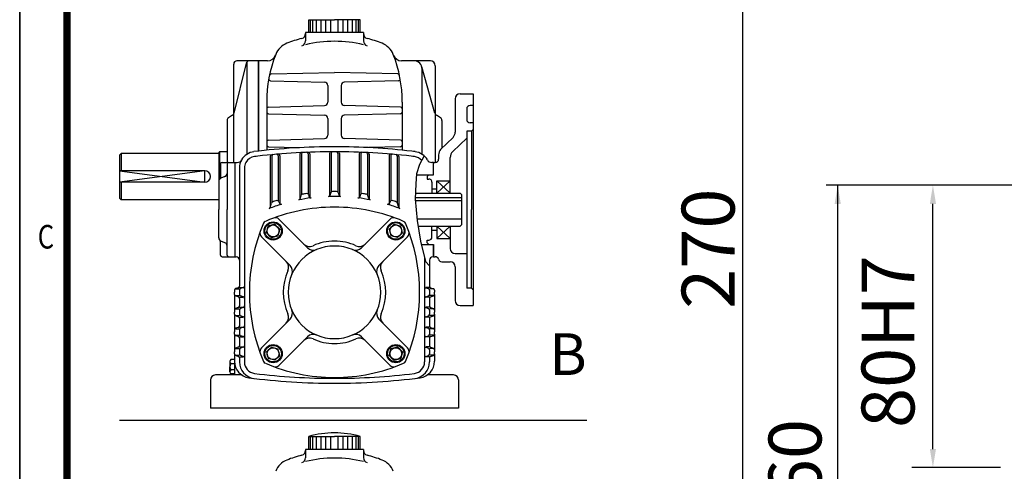
# Model space of a CAD drawing. Extents: x 378 to 754, y -277 to -12.
# Drawn here: x 378 to 472, y -134 to -91 of the extents above; entities that cross this region are included whole.
import ezdxf

# ---------------------------------------------------------------- set-up
doc = ezdxf.new("R2010")
doc.units = 0
doc.header["$LTSCALE"] = 5
doc.layers.get('0').update_dxf_attribs({"color": 3, "linetype": 'CONTINUOUS'})
doc.layers.add('2', color=2, linetype='CONTINUOUS')
doc.layers.add('BASE', color=2, linetype='CONTINUOUS')
doc.styles.add('CIWHS', font='txt', dxfattribs={"width": 0.8})
doc.styles.add('ROMANS', font='romans.shx')

msp = doc.modelspace()

# ---------------------------------------------------------------- linework, layer by layer
at = {"color": 2}
for p, q in [((378.456, -12.328), (378.456, -277.387)), ((378.462, -272.694), (378.462, -12.4))]:
    msp.add_line(p, q, dxfattribs=at)
at = {"color": 7}
for p, q in [((405.781, -92.125), (405.781, -90.901)), ((405.781, -90.901), (408.216, -90.901)), ((405.933, -92.125), (405.933, -90.901)), ((406.16, -92.125), (406.16, -90.901)), ((406.509, -92.125), (406.509, -90.901)), ((406.948, -92.125), (406.948, -90.901)), ((407.403, -92.125), (407.403, -90.901)), ((407.858, -92.125), (407.858, -90.901)), ((410.65, -90.901), (408.216, -90.901)), ((408.574, -92.125), (408.574, -90.901)), ((409.028, -92.125), (409.028, -90.901)), ((409.483, -92.125), (409.483, -90.901)), ((409.923, -92.125), (409.923, -90.901)), ((410.271, -92.125), (410.271, -90.901)), ((410.499, -92.125), (410.499, -90.901)), ((410.65, -92.125), (410.65, -90.901)), ((405.481, -92.125), (405.481, -92.905)), ((410.95, -92.125), (405.481, -92.125)), ((410.95, -92.125), (410.95, -92.905)), ((401.028, -94.782), (398.997, -94.782)), ((399.934, -94.9), (399.934, -103.615)), ((401.028, -96.188), (401.028, -94.782)), ((401.028, -94.782), (401.028, -103.319)), ((401.028, -103.319), (401.028, -94.782)), ((401.895, -94.782), (401.028, -94.782)), ((417.278, -94.782), (414.538, -94.782)), ((398.684, -95.094), (398.684, -104.391)), ((399.876, -95.019), (398.715, -99.737)), ((417.714, -99.744), (416.467, -95.35)), ((416.497, -103.615), (416.497, -95.563)), ((417.747, -95.25), (417.747, -104.391)), ((402.158, -96.666), (407.287, -96.805)), ((402.223, -96.022), (408.216, -95.875)), ((414.208, -96.022), (408.216, -95.875)), ((414.274, -96.666), (409.145, -96.805)), ((407.591, -97.117), (407.591, -98.696)), ((408.841, -97.117), (408.841, -98.696)), ((419.622, -98.375), (419.622, -101.521)), ((420.091, -97.907), (421.341, -97.907)), ((421.341, -97.907), (421.341, -117.907)), ((401.809, -98.688), (401.809, -103.234)), ((401.962, -99.152), (407.287, -99.009)), ((414.47, -99.152), (409.145, -99.009)), ((414.622, -98.688), (414.622, -103.234)), ((420.716, -99.313), (420.716, -100.328)), ((421.341, -99), (421.028, -99)), ((398.059, -100.424), (398.059, -104.391)), ((398.577, -99.927), (398.206, -100.159)), ((401.962, -99.786), (407.287, -99.93)), ((407.591, -100.242), (407.591, -101.821)), ((408.841, -100.242), (408.841, -101.821)), ((414.47, -99.786), (409.145, -99.93)), ((418.225, -100.159), (417.849, -99.924)), ((418.372, -100.424), (418.372, -103.04)), ((420.716, -101.422), (420.716, -116.266)), ((421.184, -101.422), (420.716, -101.422)), ((421.341, -100.641), (421.028, -100.641)), ((421.341, -101.266), (421.184, -101.422)), ((421.184, -101.422), (421.184, -108.844)), ((401.962, -102.277), (407.287, -102.134)), ((414.47, -102.277), (409.145, -102.134)), ((419.43, -102.033), (418.251, -103.155)), ((420.716, -102.104), (419.396, -103.36)), ((401.962, -102.911), (404.95, -102.991)), ((414.47, -102.911), (411.481, -102.991)), ((388.059, -103.532), (387.903, -103.688)), ((387.903, -103.688), (387.903, -107.75)), ((397.278, -103.532), (388.059, -103.532)), ((388.059, -103.532), (388.059, -105.172)), ((397.356, -103.375), (397.278, -103.453)), ((397.278, -103.453), (397.278, -107.985)), ((398.059, -103.375), (397.356, -103.375)), ((397.356, -103.375), (397.356, -105.958)), ((402.122, -103.816), (402.122, -108.711)), ((402.278, -103.801), (402.278, -108.185)), ((402.903, -103.772), (402.903, -108.016)), ((403.059, -103.759), (403.059, -108.314)), ((404.934, -103.61), (404.934, -107.873)), ((405.091, -103.602), (405.091, -107.443)), ((405.716, -103.588), (405.716, -107.361)), ((405.872, -103.582), (405.872, -107.698)), ((407.747, -103.532), (407.747, -107.554)), ((407.903, -103.532), (407.903, -107.175)), ((408.528, -103.532), (408.528, -107.175)), ((408.684, -103.532), (408.684, -107.554)), ((410.559, -103.582), (410.559, -107.698)), ((410.716, -103.588), (410.716, -107.361)), ((411.341, -103.602), (411.341, -107.443)), ((411.497, -103.61), (411.497, -107.873)), ((413.372, -103.759), (413.372, -108.314)), ((413.528, -103.772), (413.528, -108.016)), ((414.153, -103.801), (414.153, -108.185)), ((414.309, -103.816), (414.309, -108.711)), ((416.703, -103.777), (416.243, -104.596)), ((418.059, -103.668), (418.059, -104.078)), ((419.153, -107.282), (419.153, -103.926)), ((387.903, -105.172), (395.95, -106.266)), ((395.95, -105.172), (387.903, -106.266)), ((395.95, -105.172), (387.903, -105.172)), ((395.95, -106.266), (395.95, -105.172)), ((397.434, -104.547), (397.434, -105.816)), ((397.591, -104.391), (398.841, -104.391)), ((398.059, -104.547), (398.059, -108.844)), ((398.841, -113.297), (398.841, -104.391)), ((398.841, -104.391), (399.025, -104.391)), ((399.231, -104.92), (399.231, -115.658)), ((399.7, -104.92), (399.7, -116.657)), ((416.243, -104.596), (415.973, -105.464)), ((417.591, -104.391), (417.407, -104.391)), ((417.591, -105.563), (417.591, -104.391)), ((417.591, -105.563), (417.591, -104.391)), ((417.591, -104.391), (417.747, -104.391)), ((397.863, -105.72), (397.475, -105.875)), ((415.973, -105.464), (415.913, -106.421)), ((415.967, -105.563), (417.591, -105.563)), ((416.966, -105.719), (417.122, -105.563)), ((416.966, -105.719), (416.966, -105.953)), ((416.966, -105.953), (417.122, -105.953)), ((417.122, -105.563), (417.591, -105.563)), ((417.903, -106.11), (419.153, -107.282)), ((419.153, -106.11), (417.903, -107.282)), ((417.903, -106.11), (419.153, -106.11)), ((417.903, -107.282), (417.903, -106.11)), ((395.95, -106.266), (387.903, -106.266)), ((388.059, -106.266), (388.059, -107.907)), ((397.278, -106.165), (397.278, -108.844)), ((415.913, -106.421), (415.853, -107.858)), ((417.434, -106.266), (417.434, -107.282)), ((417.434, -106.891), (417.903, -106.891)), ((387.903, -107.75), (388.059, -107.907)), ((397.278, -107.907), (388.059, -107.907)), ((404.962, -107.821), (405.063, -107.495)), ((405.758, -107.426), (405.83, -107.634)), ((407.868, -107.234), (407.781, -107.497)), ((408.563, -107.234), (408.65, -107.497)), ((410.673, -107.426), (410.601, -107.634)), ((411.469, -107.821), (411.369, -107.495)), ((415.853, -107.858), (416.033, -109.863)), ((415.86, -107.703), (420.247, -107.703)), ((415.877, -107.282), (420.091, -107.282)), ((420.091, -107.282), (420.247, -107.438)), ((420.247, -110.25), (420.247, -107.438)), ((397.278, -111.523), (397.278, -108.844)), ((398.059, -113.141), (398.059, -108.844)), ((402.143, -108.635), (402.256, -108.232)), ((402.954, -108.087), (403.009, -108.244)), ((413.478, -108.087), (413.422, -108.244)), ((414.288, -108.635), (414.175, -108.232)), ((415.865, -107.985), (420.247, -107.985)), ((421.184, -116.266), (421.184, -108.844)), ((402.963, -109.747), (405.67, -112.454)), ((413.468, -109.747), (410.761, -112.454)), ((416.019, -109.703), (420.247, -109.703)), ((401.789, -111.024), (401.957, -110.398)), ((402.583, -110.23), (401.957, -110.398)), ((402.812, -110.459), (402.583, -110.23)), ((402.812, -110.459), (403.042, -110.688)), ((403.042, -110.688), (402.874, -111.315)), ((413.619, -110.459), (413.39, -110.688)), ((413.39, -110.688), (413.558, -111.315)), ((413.619, -110.459), (413.848, -110.23)), ((413.848, -110.23), (414.475, -110.398)), ((414.643, -111.024), (414.475, -110.398)), ((416.033, -109.863), (416.332, -111.838)), ((416.115, -110.407), (420.091, -110.407)), ((417.434, -111.422), (417.434, -110.407)), ((417.903, -111.578), (419.153, -110.407)), ((419.153, -111.578), (417.903, -110.407)), ((417.903, -110.407), (417.903, -111.578)), ((419.153, -110.407), (419.153, -112.516)), ((420.247, -110.25), (420.091, -110.407)), ((401.306, -111.404), (404.013, -114.111)), ((402.018, -111.253), (401.789, -111.024)), ((402.018, -111.253), (402.247, -111.482)), ((402.247, -111.482), (402.874, -111.315)), ((415.126, -111.404), (412.419, -114.111)), ((414.184, -111.482), (413.558, -111.315)), ((414.413, -111.253), (414.184, -111.482)), ((414.413, -111.253), (414.643, -111.024)), ((417.434, -110.797), (417.903, -110.797)), ((417.903, -111.578), (419.153, -111.578)), ((397.434, -113.141), (397.434, -111.873)), ((397.863, -111.969), (397.475, -111.813)), ((416.332, -111.838), (416.812, -113.753)), ((416.404, -112.125), (417.591, -112.125)), ((416.966, -111.735), (417.122, -111.735)), ((416.966, -111.969), (416.966, -111.735)), ((416.966, -111.969), (417.122, -112.125)), ((417.122, -112.125), (417.591, -112.125)), ((417.591, -112.125), (417.591, -113.297)), ((417.591, -113.297), (417.591, -112.125)), ((397.591, -113.297), (398.841, -113.297)), ((398.841, -113.297), (398.919, -113.297)), ((416.731, -113.433), (416.731, -123.237)), ((417.591, -113.297), (417.513, -113.297)), ((417.591, -113.297), (417.747, -113.297)), ((419.622, -112.985), (420.716, -112.985)), ((416.812, -113.753), (417.2, -114.143)), ((417.2, -113.61), (417.2, -116.075)), ((418.352, -113.766), (419.153, -113.766)), ((419.622, -114.235), (419.622, -117.438)), ((399.231, -114.981), (399.231, -116.075)), ((399.125, -116.223), (398.869, -116.308)), ((398.896, -116.344), (399.205, -116.344)), ((399.247, -116.188), (399.557, -116.188)), ((399.593, -116.223), (399.338, -116.308)), ((416.838, -116.223), (417.093, -116.308)), ((417.184, -116.188), (416.875, -116.188)), ((417.536, -116.344), (417.227, -116.344)), ((417.307, -116.223), (417.562, -116.308)), ((421.184, -116.266), (420.716, -116.266)), ((421.341, -116.422), (421.184, -116.266)), ((398.763, -116.457), (398.763, -116.657)), ((398.763, -116.856), (398.763, -116.657)), ((398.763, -116.856), (398.763, -118.332)), ((399.125, -117.09), (398.869, -117.005)), ((398.896, -116.969), (399.205, -116.969)), ((399.231, -116.457), (399.231, -116.856)), ((399.231, -117.238), (399.231, -117.935)), ((399.247, -117.125), (399.557, -117.125)), ((399.593, -117.09), (399.338, -117.005)), ((399.7, -116.657), (399.7, -123.237)), ((416.838, -117.09), (417.093, -117.005)), ((417.184, -117.125), (416.875, -117.125)), ((417.2, -116.457), (417.2, -116.856)), ((417.2, -117.238), (417.2, -117.935)), ((417.536, -116.969), (417.227, -116.969)), ((417.307, -117.09), (417.562, -117.005)), ((417.669, -116.457), (417.669, -116.657)), ((417.669, -116.856), (417.669, -116.657)), ((417.669, -116.856), (417.669, -118.332)), ((399.125, -118.098), (398.869, -118.183)), ((399.247, -118.063), (399.557, -118.063)), ((399.593, -118.098), (399.338, -118.183)), ((416.838, -118.098), (417.093, -118.183)), ((417.184, -118.063), (416.875, -118.063)), ((417.307, -118.098), (417.562, -118.183)), ((420.091, -117.907), (421.341, -117.907)), ((398.763, -118.332), (398.763, -118.532)), ((398.763, -118.731), (398.763, -118.532)), ((398.763, -118.731), (398.763, -120.207)), ((399.125, -118.965), (398.869, -118.88)), ((398.896, -118.219), (399.205, -118.219)), ((398.896, -118.844), (399.205, -118.844)), ((399.231, -118.332), (399.231, -118.731)), ((399.231, -119.113), (399.231, -119.825)), ((399.247, -119), (399.557, -119)), ((399.593, -118.965), (399.338, -118.88)), ((416.838, -118.965), (417.093, -118.88)), ((417.184, -119), (416.875, -119)), ((417.2, -118.332), (417.2, -118.731)), ((417.2, -119.113), (417.2, -119.825)), ((417.536, -118.219), (417.227, -118.219)), ((417.536, -118.844), (417.227, -118.844)), ((417.307, -118.965), (417.562, -118.88)), ((417.669, -118.332), (417.669, -118.532)), ((417.669, -118.731), (417.669, -118.532)), ((417.669, -118.731), (417.669, -120.207)), ((399.125, -119.973), (398.869, -120.058)), ((399.247, -119.938), (399.557, -119.938)), ((399.593, -119.973), (399.338, -120.058)), ((401.306, -121.909), (404.013, -119.202)), ((415.126, -121.909), (412.419, -119.202)), ((416.838, -119.973), (417.093, -120.058)), ((417.184, -119.938), (416.875, -119.938)), ((417.307, -119.973), (417.562, -120.058)), ((398.763, -120.207), (398.763, -120.407)), ((398.763, -120.606), (398.763, -120.407)), ((398.763, -120.606), (398.763, -122.082)), ((399.125, -120.84), (398.869, -120.755)), ((398.896, -120.094), (399.205, -120.094)), ((398.896, -120.719), (399.205, -120.719)), ((399.231, -120.207), (399.231, -120.606)), ((399.231, -120.988), (399.231, -121.7)), ((399.247, -120.875), (399.557, -120.875)), ((399.593, -120.84), (399.338, -120.755)), ((402.963, -123.566), (405.67, -120.86)), ((413.468, -123.566), (410.761, -120.86)), ((416.838, -120.84), (417.093, -120.755)), ((417.184, -120.875), (416.875, -120.875)), ((417.2, -120.207), (417.2, -120.606)), ((417.2, -120.988), (417.2, -121.7)), ((417.536, -120.094), (417.227, -120.094)), ((417.536, -120.719), (417.227, -120.719)), ((417.307, -120.84), (417.562, -120.755)), ((417.669, -120.207), (417.669, -120.407)), ((417.669, -120.606), (417.669, -120.407)), ((417.669, -120.606), (417.669, -122.082)), ((399.125, -121.848), (398.869, -121.933)), ((399.247, -121.813), (399.557, -121.813)), ((399.593, -121.848), (399.338, -121.933)), ((402.018, -122.06), (402.247, -121.831)), ((402.247, -121.831), (402.874, -121.999)), ((414.184, -121.831), (413.558, -121.999)), ((414.413, -122.06), (414.184, -121.831)), ((416.838, -121.848), (417.093, -121.933)), ((417.184, -121.813), (416.875, -121.813)), ((417.307, -121.848), (417.562, -121.933)), ((398.763, -122.082), (398.763, -122.282)), ((398.763, -122.481), (398.763, -122.282)), ((398.763, -122.481), (398.763, -123.178)), ((399.125, -122.715), (398.869, -122.63)), ((398.896, -121.969), (399.205, -121.969)), ((398.896, -122.594), (399.205, -122.594)), ((399.231, -122.082), (399.231, -122.481)), ((399.231, -122.863), (399.231, -123.237)), ((399.247, -122.75), (399.557, -122.75)), ((399.593, -122.715), (399.338, -122.63)), ((402.018, -122.06), (401.789, -122.289)), ((401.789, -122.289), (401.957, -122.916)), ((402.812, -122.854), (402.583, -123.083)), ((402.812, -122.854), (403.042, -122.625)), ((403.042, -122.625), (402.874, -121.999)), ((413.39, -122.625), (413.558, -121.999)), ((413.619, -122.854), (413.39, -122.625)), ((413.619, -122.854), (413.848, -123.083)), ((414.413, -122.06), (414.643, -122.289)), ((414.643, -122.289), (414.475, -122.916)), ((416.838, -122.715), (417.093, -122.63)), ((417.184, -122.75), (416.875, -122.75)), ((417.2, -122.082), (417.2, -122.481)), ((417.2, -122.863), (417.2, -123.237)), ((417.536, -121.969), (417.227, -121.969)), ((417.536, -122.594), (417.227, -122.594)), ((417.307, -122.715), (417.562, -122.63)), ((417.669, -122.082), (417.669, -122.282)), ((417.669, -122.481), (417.669, -122.282)), ((417.669, -122.481), (417.669, -123.178)), ((398.323, -123.204), (398.323, -123.399)), ((398.323, -123.399), (398.323, -123.688)), ((398.323, -124.172), (398.323, -123.688)), ((398.763, -123.009), (398.428, -123.009)), ((398.763, -123.399), (398.428, -123.399)), ((398.763, -123.178), (398.763, -124.469)), ((402.583, -123.083), (401.957, -122.916)), ((413.848, -123.083), (414.475, -122.916)), ((399.445, -124.469), (396.966, -124.469)), ((398.763, -123.977), (398.428, -123.977)), ((398.763, -124.367), (398.428, -124.367)), ((399.311, -124.469), (398.763, -124.469)), ((419.466, -124.469), (416.986, -124.469)), ((396.497, -124.938), (396.497, -127.594)), ((419.934, -124.938), (419.934, -127.594)), ((419.934, -127.594), (396.497, -127.594)), ((432.075, -128.766), (387.903, -128.766)), ((405.781, -131.5), (405.781, -130.276)), ((405.781, -130.276), (408.216, -130.276)), ((405.933, -131.5), (405.933, -130.276)), ((406.16, -131.5), (406.16, -130.276)), ((406.509, -131.5), (406.509, -130.276)), ((406.948, -131.5), (406.948, -130.276)), ((407.403, -131.5), (407.403, -130.276)), ((407.858, -131.5), (407.858, -130.276)), ((410.65, -130.276), (408.216, -130.276)), ((408.574, -131.5), (408.574, -130.276)), ((409.028, -131.5), (409.028, -130.276)), ((409.483, -131.5), (409.483, -130.276)), ((409.923, -131.5), (409.923, -130.276)), ((410.271, -131.5), (410.271, -130.276)), ((410.499, -131.5), (410.499, -130.276)), ((410.65, -131.5), (410.65, -130.276)), ((405.481, -131.5), (405.481, -132.28)), ((410.95, -131.5), (405.481, -131.5)), ((410.95, -131.5), (410.95, -132.28))]:
    msp.add_line(p, q, dxfattribs=at)
for centre, radius in [((402.415, -110.856), 0.859), ((402.415, -110.856), 0.781), ((402.415, -110.856), 0.562), ((414.016, -110.856), 0.859), ((414.016, -110.856), 0.781), ((414.016, -110.856), 0.562), ((402.415, -122.457), 0.859), ((402.415, -122.457), 0.781), ((402.415, -122.457), 0.562), ((414.016, -122.457), 0.859), ((414.016, -122.457), 0.781), ((414.016, -122.457), 0.562)]:
    msp.add_circle(centre, radius, dxfattribs=at)
for centre, radius, start, end in [((408.216, -104.625), 12.344, 104.47751, 111.35644), ((405.013, -92.22), 0.469, 284.47751, 0), ((405.013, -92.905), 0.469, 285.28516, 0), ((408.216, -104.625), 11.682, 76.46292, 103.53708), ((411.419, -92.22), 0.469, 180, 255.52249), ((411.419, -92.905), 0.469, 180, 254.71484), ((408.216, -104.625), 12.344, 68.64356, 75.52249), ((404.403, -94.875), 1.875, 111.35644, 158.64356), ((412.028, -94.875), 1.875, 21.35644, 68.64356), ((398.997, -95.094), 0.312, 90, 180), ((400.179, -95.094), 0.312, 90, 166.17135), ((414.153, -98.688), 12.344, 158.64356, 180), ((401.895, -94), 0.781, 270, 342.46034), ((402.278, -98.688), 12.344, 0, 21.35644), ((414.538, -94), 0.781, 200.92483, 270), ((415.716, -95.563), 0.781, 0, 90), ((417.278, -95.25), 0.469, 0, 90), ((402.162, -96.51), 0.156, 169.70535, 268.45184), ((402.227, -96.178), 0.156, 91.39725, 168.11433), ((407.278, -97.117), 0.312, 0, 88.45184), ((409.153, -97.117), 0.312, 91.54816, 180), ((414.204, -96.178), 0.156, 11.88567, 88.60275), ((414.27, -96.51), 0.156, 271.54816, 10.29465), ((420.091, -98.375), 0.469, 90, 180), ((401.966, -99.309), 0.156, 91.54816, 180), ((407.278, -98.696), 0.312, 271.54816, 0), ((409.153, -98.696), 0.312, 180, 268.45184), ((414.466, -99.309), 0.156, 0, 88.45184), ((421.028, -99.313), 0.312, 90, 180), ((398.372, -100.424), 0.312, 122.00538, 180), ((398.411, -99.662), 0.312, 302.00538, 346.17135), ((401.966, -99.63), 0.156, 180, 268.45184), ((407.278, -100.242), 0.312, 0, 88.45184), ((409.153, -100.242), 0.312, 91.54816, 180), ((414.466, -99.63), 0.156, 271.54816, 0), ((418.015, -99.659), 0.312, 195.84035, 237.99462), ((418.059, -100.424), 0.312, 0, 57.99462), ((421.028, -100.328), 0.312, 180, 270), ((401.966, -102.434), 0.156, 91.54816, 180), ((407.278, -101.821), 0.312, 271.54816, 0), ((409.153, -101.821), 0.312, 180, 268.45184), ((414.466, -102.434), 0.156, 0, 88.45184), ((418.841, -101.521), 0.781, 318.99091, 0), ((408.216, -165.758), 62.852, 90, 96.95537), ((401.966, -102.755), 0.156, 180, 268.45184), ((408.216, -165.758), 62.852, 83.32342, 90), ((414.466, -102.755), 0.156, 271.54816, 0), ((418.841, -103.668), 0.781, 138.99091, 180), ((399.025, -103.922), 0.469, 270, 330.57516), ((400.794, -104.92), 1.562, 150.74708, 180), ((400.794, -104.92), 1.562, 96.95537, 150.57516), ((400.794, -104.92), 1.094, 96.95537, 150.57516), ((408.216, -165.758), 62.383, 96.67658, 96.95537), ((408.216, -165.758), 62.383, 90, 96.67658), ((402.278, -103.816), 0.156, 95.47535, 180), ((402.434, -103.801), 0.156, 95.33084, 180), ((402.747, -103.772), 0.156, 0, 95.04192), ((402.903, -103.759), 0.156, 0, 94.8975), ((405.091, -103.61), 0.156, 92.87859, 180), ((405.247, -103.602), 0.156, 92.73455, 180), ((405.559, -103.588), 0.156, 0, 92.44651), ((405.716, -103.582), 0.156, 0, 92.30252), ((407.903, -103.532), 0.156, 90.28774, 180), ((408.059, -103.532), 0.156, 90.14387, 180), ((408.216, -165.758), 62.383, 83.32342, 90), ((408.372, -103.532), 0.156, 0, 89.85613), ((408.528, -103.532), 0.156, 0, 89.71226), ((410.716, -103.582), 0.156, 87.69748, 180), ((410.872, -103.588), 0.156, 87.55349, 180), ((411.184, -103.602), 0.156, 0, 87.26545), ((411.341, -103.61), 0.156, 0, 87.12141), ((413.528, -103.759), 0.156, 85.1025, 180), ((413.684, -103.772), 0.156, 84.95808, 180), ((413.997, -103.801), 0.156, 0, 84.66916), ((414.153, -103.816), 0.156, 0, 84.52465), ((408.216, -165.758), 62.383, 83.04463, 83.32342), ((408.216, -165.758), 62.852, 83.04463, 83.32342), ((415.638, -104.92), 1.094, 40.95766, 83.04463), ((415.638, -104.92), 1.562, 29.42484, 83.04463), ((417.407, -103.922), 0.469, 209.42484, 270), ((417.747, -104.078), 0.312, 270, 360), ((419.934, -103.926), 0.781, 133.56794, 180), ((395.95, -105.719), 0.547, 270, 90), ((397.591, -104.547), 0.156, 90, 180), ((398.216, -104.547), 0.156, 90, 180), ((400.794, -104.92), 1.094, 150.74708, 180), ((397.591, -106.165), 0.312, 111.80141, 180), ((397.278, -105.816), 0.156, 311.81031, 0), ((397.747, -105.429), 0.312, 291.80141, 0), ((417.122, -106.266), 0.312, 0, 90), ((408.216, -124.782), 17.188, 97.41358, 101.31545), ((404.813, -107.775), 0.156, 281.31545, 342.84337), ((405.212, -107.541), 0.156, 99.88365, 162.84337), ((408.216, -124.782), 17.656, 98.5618, 99.88365), ((405.61, -107.477), 0.156, 19.09252, 98.5618), ((405.978, -107.583), 0.156, 199.09252, 277.41358), ((407.633, -107.448), 0.156, 271.92556, 341.69715), ((408.216, -124.782), 17.188, 90, 91.92556), ((408.017, -107.283), 0.156, 90.65177, 161.69715), ((408.216, -124.782), 17.656, 90, 90.65177), ((408.216, -124.782), 17.656, 89.34823, 90), ((408.216, -124.782), 17.188, 88.07444, 90), ((408.415, -107.283), 0.156, 18.30285, 89.34823), ((408.799, -107.448), 0.156, 198.30285, 268.07444), ((410.454, -107.583), 0.156, 262.58642, 340.90748), ((408.216, -124.782), 17.188, 78.68455, 82.58642), ((410.821, -107.477), 0.156, 81.4382, 160.90748), ((408.216, -124.782), 17.656, 80.11635, 81.4382), ((411.22, -107.541), 0.156, 17.15663, 80.11635), ((411.619, -107.775), 0.156, 197.15663, 258.68455), ((408.216, -125.172), 16.562, 90, 113.25039), ((408.216, -124.782), 17.188, 106.95907, 111.02657), ((401.993, -108.593), 0.156, 291.02657, 344.32975), ((402.407, -108.274), 0.156, 109.38653, 164.32975), ((408.216, -124.782), 17.656, 108.00516, 109.38653), ((402.806, -108.139), 0.156, 19.45919, 108.00516), ((403.157, -108.192), 0.156, 199.45919, 286.95907), ((408.216, -125.172), 16.562, 66.74961, 90), ((413.275, -108.192), 0.156, 253.04093, 340.54081), ((408.216, -124.782), 17.188, 68.97343, 73.04093), ((413.625, -108.139), 0.156, 71.99484, 160.54081), ((408.216, -124.782), 17.656, 70.61347, 71.99484), ((414.025, -108.274), 0.156, 15.67025, 70.61347), ((414.439, -108.593), 0.156, 195.67025, 248.97343), ((402.632, -110.078), 0.469, 45, 110.30183), ((413.8, -110.078), 0.469, 69.69817, 135), ((416.731, -116.657), 16.562, 156.74961, 203.25039), ((401.801, -110.242), 0.312, 113.25039, 156.74961), ((414.63, -110.242), 0.312, 23.25039, 66.74961), ((399.7, -116.657), 16.562, 336.74961, 23.25039), ((397.591, -111.523), 0.312, 180, 248.19859), ((401.637, -111.073), 0.469, 159.69817, 225), ((414.794, -111.073), 0.469, 315, 20.30183), ((417.122, -111.422), 0.312, 270, 0), ((397.278, -111.873), 0.156, 0, 48.18969), ((397.747, -112.259), 0.312, 0, 68.19859), ((408.216, -116.657), 4.375, 90, 270), ((405.867, -111.546), 0.781, 225, 294.68249), ((406.222, -111.901), 0.781, 225, 292.74138), ((408.216, -116.657), 4.844, 90, 114.68249), ((408.216, -116.657), 4.844, 65.31751, 90), ((408.216, -116.657), 4.375, 270, 90), ((410.209, -111.901), 0.781, 247.25862, 315), ((410.565, -111.546), 0.781, 245.31751, 315), ((419.622, -112.516), 0.469, 180, 270), ((397.591, -113.141), 0.156, 180, 270), ((398.216, -113.141), 0.156, 180, 270), ((398.919, -113.61), 0.312, 0, 90), ((417.513, -113.61), 0.312, 90, 180), ((417.747, -113.61), 0.312, 14.47751, 90), ((418.352, -113.453), 0.312, 194.47751, 270), ((403.105, -114.308), 0.781, 335.31751, 45), ((403.46, -114.663), 0.781, 337.25862, 45), ((412.971, -114.663), 0.781, 135, 202.74138), ((413.327, -114.308), 0.781, 135, 204.68249), ((419.153, -114.235), 0.469, 0, 90), ((408.216, -116.657), 4.844, 155.31751, 204.68249), ((408.216, -116.657), 4.844, 335.31751, 24.68249), ((398.919, -116.457), 0.156, 108.43495, 180), ((399.075, -116.075), 0.156, 288.43495, 0), ((399.388, -116.457), 0.156, 108.43495, 180), ((399.544, -116.075), 0.156, 288.43495, 0), ((416.888, -116.075), 0.156, 180, 251.56505), ((417.044, -116.457), 0.156, 0, 71.56505), ((417.356, -116.075), 0.156, 180, 251.56505), ((417.513, -116.457), 0.156, 0, 71.56505), ((398.919, -116.856), 0.156, 180, 251.56505), ((399.075, -117.238), 0.156, 0, 71.56505), ((399.388, -116.856), 0.156, 180, 251.56505), ((399.544, -117.238), 0.156, 0, 71.56505), ((416.888, -117.238), 0.156, 108.43495, 180), ((417.044, -116.856), 0.156, 288.43495, 0), ((417.356, -117.238), 0.156, 108.43495, 180), ((417.513, -116.856), 0.156, 288.43495, 0), ((398.919, -118.332), 0.156, 108.43495, 180), ((399.075, -117.95), 0.156, 288.43495, 0), ((399.388, -118.332), 0.156, 108.43495, 180), ((399.544, -117.95), 0.156, 288.43495, 0), ((416.888, -117.95), 0.156, 180, 251.56505), ((417.044, -118.332), 0.156, 0, 71.56505), ((417.356, -117.95), 0.156, 180, 251.56505), ((417.513, -118.332), 0.156, 0, 71.56505), ((420.091, -117.438), 0.469, 180, 270), ((398.919, -118.731), 0.156, 180, 251.56505), ((399.075, -119.113), 0.156, 0, 71.56505), ((399.388, -118.731), 0.156, 180, 251.56505), ((399.544, -119.113), 0.156, 0, 71.56505), ((403.105, -119.006), 0.781, 315, 24.68249), ((403.46, -118.65), 0.781, 315, 22.74138), ((412.971, -118.65), 0.781, 157.25862, 225), ((413.327, -119.006), 0.781, 155.31751, 225), ((416.888, -119.113), 0.156, 108.43495, 180), ((417.044, -118.731), 0.156, 288.43495, 0), ((417.356, -119.113), 0.156, 108.43495, 180), ((417.513, -118.731), 0.156, 288.43495, 0), ((398.919, -120.207), 0.156, 108.43495, 180), ((399.075, -119.825), 0.156, 288.43495, 0), ((399.388, -120.207), 0.156, 108.43495, 180), ((399.544, -119.825), 0.156, 288.43495, 0), ((416.888, -119.825), 0.156, 180, 251.56505), ((417.044, -120.207), 0.156, 0, 71.56505), ((417.356, -119.825), 0.156, 180, 251.56505), ((417.513, -120.207), 0.156, 0, 71.56505), ((398.919, -120.606), 0.156, 180, 251.56505), ((399.075, -120.988), 0.156, 0, 71.56505), ((399.388, -120.606), 0.156, 180, 251.56505), ((399.544, -120.988), 0.156, 0, 71.56505), ((405.867, -121.768), 0.781, 65.31751, 135), ((406.222, -121.412), 0.781, 67.25862, 135), ((410.209, -121.412), 0.781, 45, 112.74138), ((410.565, -121.768), 0.781, 45, 114.68249), ((416.888, -120.988), 0.156, 108.43495, 180), ((417.044, -120.606), 0.156, 288.43495, 0), ((417.356, -120.988), 0.156, 108.43495, 180), ((417.513, -120.606), 0.156, 288.43495, 0), ((398.919, -122.082), 0.156, 108.43495, 180), ((399.075, -121.7), 0.156, 288.43495, 0), ((399.388, -122.082), 0.156, 108.43495, 180), ((399.544, -121.7), 0.156, 288.43495, 0), ((401.637, -122.241), 0.469, 135, 200.30183), ((408.216, -116.657), 4.844, 245.31751, 270), ((408.216, -116.657), 4.844, 270, 294.68249), ((414.794, -122.241), 0.469, 339.69817, 45), ((416.888, -121.7), 0.156, 180, 251.56505), ((417.044, -122.082), 0.156, 0, 71.56505), ((417.356, -121.7), 0.156, 180, 251.56505), ((417.513, -122.082), 0.156, 0, 71.56505), ((398.919, -122.481), 0.156, 180, 251.56505), ((399.075, -122.863), 0.156, 0, 71.56505), ((399.388, -122.481), 0.156, 180, 251.56505), ((399.544, -122.863), 0.156, 0, 71.56505), ((416.888, -122.863), 0.156, 108.43495, 180), ((417.044, -122.481), 0.156, 288.43495, 0), ((417.356, -122.863), 0.156, 108.43495, 180), ((417.513, -122.481), 0.156, 288.43495, 0), ((398.556, -123.204), 0.234, 123.34601, 236.65399), ((398.772, -123.688), 0.449, 139.97438, 220.02562), ((400.325, -123.178), 1.562, 180, 262.60296), ((400.794, -123.237), 1.562, 180, 263.04463), ((400.794, -123.237), 1.094, 180, 263.04463), ((401.801, -123.071), 0.312, 203.25039, 246.74961), ((408.216, -108.141), 16.562, 246.74961, 270), ((402.632, -123.235), 0.469, 249.69817, 315), ((408.216, -108.141), 16.562, 270, 293.25039), ((413.8, -123.235), 0.469, 225, 290.30183), ((414.63, -123.071), 0.312, 293.25039, 336.74961), ((415.638, -123.237), 1.094, 276.95537, 0), ((415.638, -123.237), 1.562, 276.95537, 0), ((416.106, -123.178), 1.562, 277.39704, 0), ((396.966, -124.938), 0.469, 90, 180), ((398.556, -124.172), 0.234, 123.34601, 236.65399), ((399.311, -124.938), 0.469, 60.05337, 90), ((408.216, -62.399), 62.852, 262.60296, 270), ((408.216, -62.399), 62.383, 263.04463, 270), ((408.216, -62.399), 62.383, 270, 276.95537), ((408.216, -62.399), 62.852, 270, 277.39704), ((419.466, -124.938), 0.469, 0, 90), ((408.216, -138.86), 8.922, 74.16298, 105.83702), ((408.216, -144), 12.344, 104.47751, 111.35644), ((405.013, -131.595), 0.469, 284.47751, 0), ((411.419, -131.595), 0.469, 180, 255.52249), ((408.216, -144), 12.344, 68.64356, 75.52249), ((404.403, -134.25), 1.875, 111.35644, 158.64356), ((405.013, -132.28), 0.469, 285.28516, 0), ((408.216, -144), 11.682, 76.46292, 103.53708), ((411.419, -132.28), 0.469, 180, 254.71484), ((412.028, -134.25), 1.875, 21.35644, 68.64356)]:
    msp.add_arc(centre, radius, start, end, dxfattribs=at)
at = {"layer": '2'}
for p, q in [((446.789, -69.881), (446.789, -158.131)), ((476.986, -106.548), (454.701, -106.548)), ((455.789, -158.131), (455.789, -106.548)), ((464.789, -131.465), (464.789, -108.298)), ((471.163, -133.215), (462.789, -133.215))]:
    msp.add_line(p, q, dxfattribs=at)
for points in [[(455.498, -108.298), (456.081, -108.298), (455.789, -106.548)], [(464.498, -108.298), (465.081, -108.298), (464.789, -106.548)], [(464.498, -131.465), (465.081, -131.465), (464.789, -133.215)]]:
    msp.add_solid(points, dxfattribs=at)
at = {"layer": 'BASE'}
msp.add_lwpolyline([(753.292, -277.387), (753.292, -12.328), (378.462, -12.328), (378.462, -277.387)], close=True, dxfattribs=at)
at = {"layer": 'BASE', "const_width": 0.714}
msp.add_lwpolyline([(382.924, -272.925), (748.83, -272.925), (748.83, -16.79), (382.924, -16.79)], close=True, dxfattribs=at)

# ---------------------------------------------------------------- texts
at = {"color": 7, "style": 'ROMANS'}
msp.add_text('B', height=3.938, dxfattribs=at).set_placement((428.528, -124.469))
at = {"layer": '2', "style": 'ROMANS'}
for s, p in [('270', (446.039, -118.215)), ('80H7', (463.039, -129.473)), ('160', (454.252, -139.98))]:
    msp.add_text(s, height=5, rotation=90, dxfattribs=at).set_placement(p)
at = {"layer": 'BASE', "color": 7, "style": 'CIWHS', "width": 0.8}
msp.add_text('C', height=2.231, dxfattribs=at).set_placement((380.157, -112.521))

doc.saveas('drawing.dxf')
